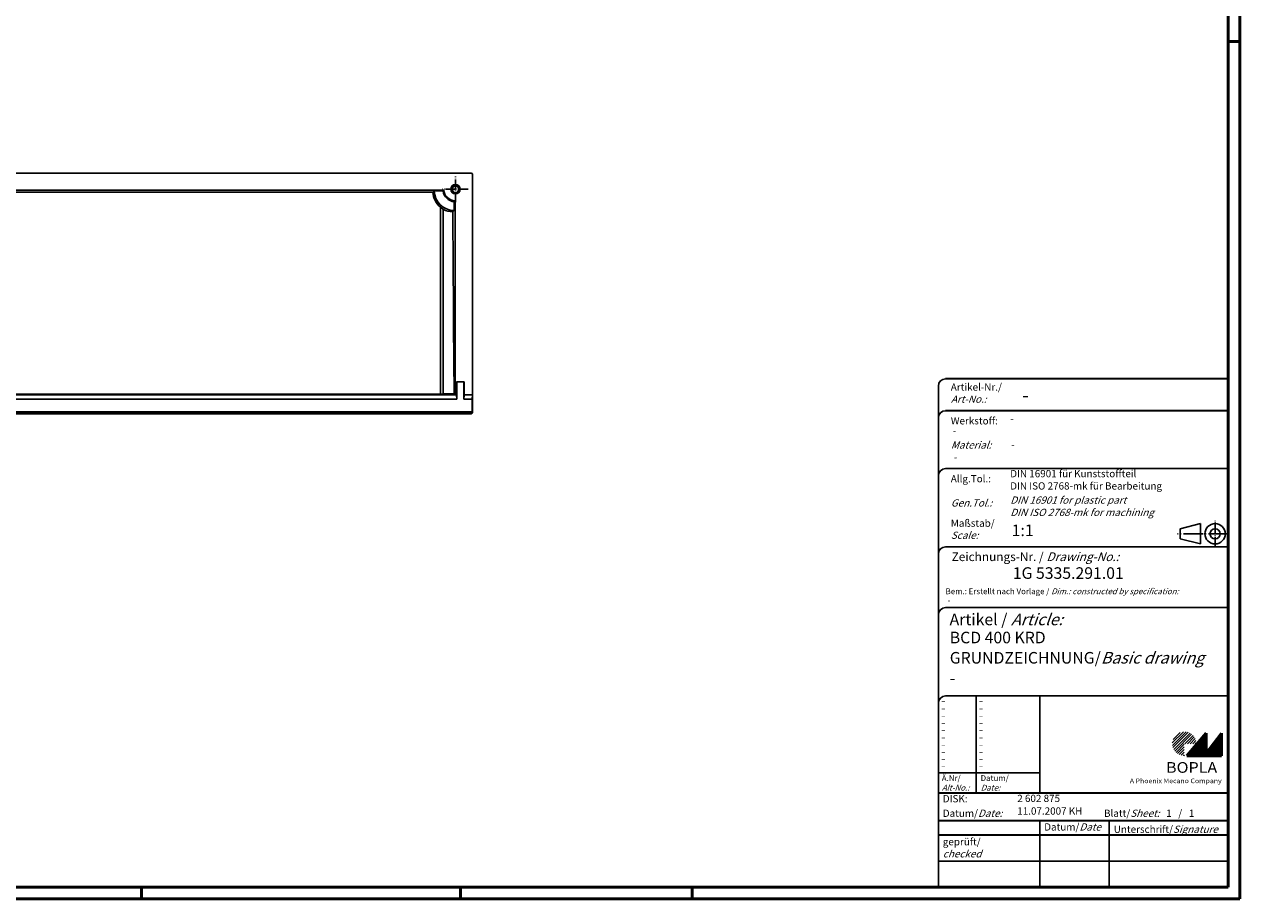
# Model space of a CAD drawing. Units: millimetres. Extents: x 1 to 840, y 1 to 593.
# Drawn here: x 420 to 840, y 1 to 303 of the extents above; entities that cross this region are included whole.
import ezdxf

# ---------------------------------------------------------------- set-up
doc = ezdxf.new("R2010")
doc.units = ezdxf.units.MM
doc.linetypes.add('ACAD_ISO04W100', pattern=[30.5, 24, -3, 0.5, -3])
doc.styles.get("Standard").update_dxf_attribs({"font": 'isocp.shx', "width": 1.2})

msp = doc.modelspace()

# ---------------------------------------------------------------- hatches: boundary and pattern name
at = {"linetype": 'Continuous', "lineweight": 25}
h = msp.add_hatch(dxfattribs=at)
h.set_pattern_fill('_U', color=1, scale=0.65, angle=45, style=0, pattern_type=0)
h.set_pattern_definition([(45, (421, -9.08885), (-0.4596194, 0.4596194), [])])
edge = h.paths.add_edge_path()
edge.add_line((820.883475, 50.3645381), (820.883475, 54.5145381))
edge.add_line((820.883475, 54.5145381), (825.033475, 54.5145381))
edge.add_arc((820.883475, 54.5145381), 4.15, 0, 270)
h = msp.add_hatch(dxfattribs=at)
h.set_pattern_fill('_U', color=1, scale=0.1, angle=45, style=0, pattern_type=0)
h.set_pattern_definition([(45, (421, -9.08885), (-0.070710678, 0.070710678), [])])
h.paths.add_polyline_path([(828.433475, 58.1645381), (821.733475, 50.3645381), (833.733475, 50.3645381), (833.733475, 58.1645381), (828.433475, 51.2645381)])

# ---------------------------------------------------------------- linework, layer by layer
at = {"color": 1, "linetype": 'Continuous', "lineweight": 50}
for p, q in [((840, 593), (840, 1)), ((836, 297), (840, 297)), ((461, 5), (461, 1)), ((571, 5), (571, 1)), ((651, 5), (651, 1)), ((840, 1), (1, 1))]:
    msp.add_line(p, q, dxfattribs=at)
at = {"color": 3, "linetype": 'Continuous', "lineweight": 50}
for p, q in [((836, 589), (836, 5)), ((836, 5), (20, 5))]:
    msp.add_line(p, q, dxfattribs=at)
for p, q in [((185.2993148, 251.55), (574.7006852, 251.55)), ((575.2, 251.0506852), (575.2, 174.95)), ((194.6921799, 245.7), (565.3078201, 245.7)), ((198.4384088, 244.9615912), (561.5615912, 244.9615912)), ((561.5615912, 244.9615912), (561.9855533, 245.3855533)), ((565.0226351, 245.3855533), (561.9855533, 245.3855533)), ((565.0217613, 245.3863456), (565.3068953, 245.7008385)), ((564.2, 175.2148148), (564.2, 239.7728901)), ((568.8855533, 238.6355533), (568.8855533, 241.6555054)), ((568.8864053, 241.6545992), (569.2009018, 241.950291)), ((569.2, 241.9512502), (569.2, 174.95)), ((565.0737935, 175.2951927), (565.0737935, 239.0590899)), ((568.4172164, 238.1672164), (568.8855533, 238.6355533)), ((569.7281828, 179.4718172), (569.75, 179.45)), ((572.2718172, 179.4718172), (569.7281828, 179.4718172)), ((569.7281828, 179.4718172), (569.7281828, 174.95)), ((569.75, 179.45), (569.75, 173.5066243)), ((572.25, 179.45), (569.75, 179.45)), ((572.2718172, 179.4718172), (572.25, 179.45)), ((572.25, 173.5066243), (572.25, 179.45)), ((572.2718172, 174.95), (572.2718172, 179.4718172)), ((190.25, 173.5066243), (569.75, 173.5066243)), ((569.2, 174.95), (190.8, 174.95)), ((564.2, 175.2148148), (195.8, 175.2148148)), ((564.2, 175.2148149), (565.077797, 175.2951927)), ((565.077797, 175.2951927), (568.8548073, 175.2951927)), ((569.2, 174.95), (568.8548073, 175.2951927)), ((569.2, 174.95), (569.7281828, 174.95)), ((569.75, 173.5066243), (569.7281828, 174.95)), ((572.2718172, 174.95), (572.25, 173.5066243)), ((572.25, 173.5066243), (575.0689806, 173.5066243)), ((572.2718172, 174.95), (575.2, 174.95)), ((575.2, 174.95), (575.0689806, 173.5066243)), ((575.0689806, 173.5066243), (575.0689806, 169.0810194)), ((575.2, 171.45), (575.2, 174.95)), ((575.0689806, 169.0810194), (184.9310194, 169.0810194)), ((185.2993148, 168.45), (574.7006852, 168.45)), ((185.4041662, 168.5548515), (574.5958338, 168.5548515)), ((574.5958338, 168.5548515), (574.7006852, 168.45)), ((575.0690164, 169.0802984), (575.0689806, 169.0810194)), ((575.2, 168.9493148), (575.0690164, 169.0802984)), ((575.2, 171.45), (575.2, 168.9493148))]:
    msp.add_line(p, q)
at = {"color": 1, "linetype": 'ACAD_ISO04W100', "lineweight": 25, "ltscale": 0.143114}
for p, q in [((569.3, 241.5134579), (569.3, 250.3865421)), ((573.7365421, 245.95), (564.8634579, 245.95))]:
    msp.add_line(p, q, dxfattribs=at)
at = {"color": 5, "linetype": 'Continuous', "lineweight": 35}
for p, q in [((836, 180.5), (738.5, 180.5)), ((836, 169.5), (738.5, 169.5)), ((736, 37.5), (836, 37.5)), ((736, 28), (836, 28)), ((736, 23), (836, 23)), ((736, 23), (836, 23))]:
    msp.add_line(p, q, dxfattribs=at)
at = {"color": 5, "linetype": 'Continuous'}
for p, q in [((736, 178), (736, 5)), ((836, 149.5), (738.5, 149.5)), ((826.5, 130.5), (819.5, 128.75)), ((826.5, 123.5), (826.5, 130.5)), ((819.5, 125.25), (819.5, 128.75)), ((836, 122.5), (738.5, 122.5)), ((826.5, 123.5), (819.5, 125.25)), ((836, 101.5), (738.5, 101.5)), ((836, 71), (738.5, 71)), ((771, 71), (771, 37.5)), ((771, 28), (771, 5))]:
    msp.add_line(p, q, dxfattribs=at)
at = {"color": 1, "linetype": 'ACAD_ISO04W100', "ltscale": 0.145161}
msp.add_line((831.5, 122.5), (831.5, 131.5), dxfattribs=at)
at = {"color": 1, "linetype": 'ACAD_ISO04W100', "ltscale": 0.282258}
msp.add_line((836, 127), (818.5, 127), dxfattribs=at)
at = {"color": 1, "linetype": 'Continuous'}
for p, q in [((749, 71), (749, 37.5)), ((736, 44.5), (771, 44.5))]:
    msp.add_line(p, q, dxfattribs=at)
at = {"color": 7, "linetype": 'Continuous', "lineweight": 50}
for p, q in [((828.433475, 58.1645381), (821.733475, 50.3645381)), ((828.433475, 51.2645381), (828.433475, 58.1645381)), ((833.733475, 58.1645381), (828.433475, 51.2645381)), ((833.733475, 50.3645381), (833.733475, 58.1645381)), ((821.733475, 50.3645381), (833.733475, 50.3645381))]:
    msp.add_line(p, q, dxfattribs=at)
at = {"color": 1, "linetype": 'Continuous', "lineweight": 25}
for p, q in [((795, 28), (795, 5)), ((736, 14), (836, 14))]:
    msp.add_line(p, q, dxfattribs=at)
for radius in [1.6198149, 1.55, 1.15]:
    msp.add_circle((569.3, 245.95), radius)
at = {"color": 5, "linetype": 'Continuous'}
for radius in [3.5, 1.75]:
    msp.add_circle((831.5, 127), radius, dxfattribs=at)
for centre, radius, start, end in [((568.5354955, 245.2426057), 6.9795637, 182.307493533, 231.598376943), ((569.3, 245.95), 4.3144467, 187.517391591, 264.487655239), ((569.3, 245.95), 4, 183.583321698, 268.567456262), ((568.5043987, 245.2201878), 7.0535102, 240.865553938, 269.291798518)]:
    msp.add_arc(centre, radius, start, end)
for centre in [(738.5, 178), (738.5, 167), (738.5, 147), (738.5, 120), (738.5, 99), (738.5, 68.5)]:
    msp.add_arc(centre, 2.5, 90, 180, dxfattribs=at)
for centre, major_axis, ratio, start_param, end_param in [((574.6993138, 251.0493138), (0.3545231, 0.3545231), 0.9972646886, 5.4991566717, 7.0672139427), ((568.9910537, 245.6446284), (-4.9633237, -4.9633237), 0.9972646886, 5.5333860457, 7.0549015965), ((620.4315784, 337.9850321), (0, 997.5), 0.0524077793, 1.6710320763, 1.7346257937), ((574.5682585, 169.0817415), (0.2167703, -0.4869209), 0.9286270216, 5.8911709894, 7.4592282605), ((574.6993138, 168.9506862), (0.3545231, -0.3545231), 0.9972646886, 5.4991566717, 7.0672139427)]:
    msp.add_ellipse(centre, major_axis=major_axis, ratio=ratio, start_param=start_param, end_param=end_param)
msp.add_open_spline([(564.2, 239.7728901), (564.4746002, 239.5103194), (564.7656362, 239.2718424), (565.0703225, 239.0590899)], degree=3)

# ---------------------------------------------------------------- texts
at = {"color": 1, "linetype": 'Continuous', "width": 1.5}
for p in [(736.9999997, 68.2499998), (749.9999997, 68.2499998), (736.9999997, 65.7499998), (736.9999997, 63.2499998), (749.9999997, 65.7499998), (749.9999997, 63.2499998), (736.9999997, 60.7499998), (736.9999997, 58.2499998), (749.9999997, 60.7499998), (749.9999997, 58.2499998), (736.9999997, 55.7499998), (749.9999997, 55.7499998), (736.9999997, 53.2499998), (736.9999997, 50.7499998), (749.9999997, 53.2499998), (749.9999997, 50.7499998), (736.9999997, 48.2499998), (736.9999997, 45.7499998), (749.9999997, 48.2499998), (749.9999997, 45.7499998)]:
    msp.add_text('-', height=2, dxfattribs=at).set_placement(p)
at = {"color": 5, "linetype": 'Continuous', "lineweight": 35, "attachment_point": 7}
for s, insert, char_height in [('{\\C1;Artikel-Nr./\\P\\Q20;Art-No.:}', (740.2942763, 172.2466908), 2.5), ('{\\C7;-}', (764.8410014, 172.4665923), 5), ('{\\C1;Werkstoff:}', (740.2942763, 164.7604022), 2.5), ('-', (760.7913305, 164.8027118), 2.5), ('-', (740.9712474, 160.5538555), 2.5), ('{\\Q20;\\C1;Material:}', (740.2942763, 156.40604), 2.5), ('{\\Q20;-}', (760.7913305, 156.4483496), 2.5), ('{\\Q20;-}', (740.9712474, 152.1994932), 2.5), ('{\\C1;Allg.Tol.:}', (740.2942763, 144.7604022), 2.5), ('DIN 16901 für Kunststoffteil', (760.7913305, 145.7387217), 2.5), ('DIN ISO 2768-mk für Bearbeitung', (760.7913305, 141.4898653), 2.5), ('{\\Q20;\\C1;Gen.Tol.:}', (740.2942763, 136.40604), 2.5), ('{\\Q20;DIN 16901 for plastic part}', (760.7913305, 137.3843594), 2.5), ('{\\Q20;DIN ISO 2768-mk for machining}', (760.7913305, 133.135503), 2.5), ('{\\C1;Maßstab/\\P\\Q20;Scale:}', (740.2942763, 125.2466908), 2.5), ('{\\C7;1:1}', (761.3074631, 126.198758), 4), ('Zeichnungs-Nr. / {\\Q20;Drawing-No.:}', (740.5702131, 117.5784618), 3), ('{\\C7;1G 5335.291.01}', (761.6810942, 111.4363047), 4), ('{\\C1;Bem.: Erstellt nach Vorlage / \\Q20;Dim.: constructed by specification:}', (738.4904144, 106.1420006), 2), ('{\\C1;-}', (739.2310194, 103.0621269), 2), ('{\\C7;Artikel / \\Q20;Article:}', (739.8800602, 95.4289617), 4), ('{\\C7;BCD 400 KRD}', (739.9304982, 89.1809004), 4), ('{\\C7;GRUNDZEICHNUNG/\\Q20;Basic drawing}', (739.9304982, 82.1809004), 4), ('{\\C7;-}', (739.9304982, 75.1809004), 4), ('{\\C1;Ä.Nr/\\P\\Q20;Alt-No.:}', (737.1677583, 38.3230391), 2), ('{\\C1;Datum/\\P\\Q20;Date:}', (750.591834, 38.3230428), 2), ('DISK:', (737.5289913, 33.4947553), 2.5), ('2 602 875', (763.2178658, 33.6059217), 2.5), ('Datum/{\\Q20;Date:}', (737.5289913, 29.2488875), 2.5), ('11.07.2007 KH', (763.2178658, 29.2488875), 2.5), ('Blatt/{\\Q20;Sheet:   }1   /   1', (793.1764857, 29.2488875), 2.5), ('Datum/{\\Q20;Date}', (772.5289913, 24.5207324), 2.5), ('{\\T0.9;Unterschrift/\\Q20;Signature}', (796.5289913, 23.7241573), 2.5), ('geprüft/\\P{\\Q20;checked}', (737.5289913, 15.2488875), 2.5)]:
    msp.add_mtext(s, dxfattribs=dict(at, insert=insert, char_height=char_height))
at = {"color": 7, "linetype": 'Continuous', "lineweight": 50, "insert": (814.5658807, 44.4651793), "char_height": 3.7, "attachment_point": 7, "line_spacing_factor": 1.135135}
msp.add_mtext('{\\fArial|b1|i0|c0|p34;\\W1.1;BOPLA}', dxfattribs=at)
at = {"color": 7, "linetype": 'Continuous', "lineweight": 50, "insert": (802.0842367, 40.8834606), "char_height": 1.6, "attachment_point": 7}
msp.add_mtext('{\\fArial|b0|i0|c0|p34;\\W1.1;\\C1;A Phoenix Mecano Company}', dxfattribs=at)

doc.saveas('drawing.dxf')
